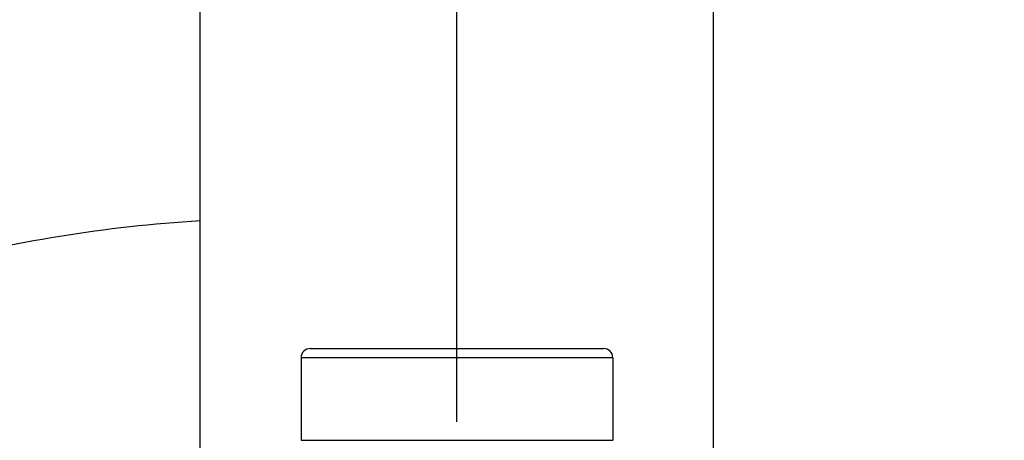
# Model space of a CAD drawing. Units: millimetres. Extents: x -177 to 1156, y 32 to 811.
# Drawn here: x 900 to 953, y 489 to 512 of the extents above; entities that cross this region are included whole.
import ezdxf

# ---------------------------------------------------------------- set-up
doc = ezdxf.new("R2010")
doc.units = ezdxf.units.MM
doc.header["$LTSCALE"] = 4
doc.linetypes.add('CHAIN', pattern=[0.3543, 0.2362, -0.0295, 0.0591, -0.0295])
doc.linetypes.add('DASH_DOT', pattern=[0.182, 0.1181, -0.0295, 0.0049, -0.0295])
for name, color, linetype, lineweight, true_color in [('Centerline (ISO)', 1, 'DASH_DOT', 25, 0xff0000), ('Dimension (ISO)', 7, 'Continuous', 18, 0x00003f), ('Visible (ISO)', 7, 'Continuous', 25, 0x00003f), ('Visible Narrow (ISO)', 7, 'Continuous', 25, 0x00003f)]:
    doc.layers.add(name, color=color, linetype=linetype, lineweight=lineweight, true_color=true_color)
doc.styles.add('Samuel Heath (ISO)', font='tahoma.ttf')
doc.dimstyles.new('Samuel Heath (ISO)', dxfattribs={"dimscale": 4, "dimtxt": 3, "dimasz": 2.5, "dimexe": 1, "dimexo": 1.5, "dimgap": 0.762, "dimtad": 0, "dimtih": 1, "dimtoh": 1, "dimrnd": 1e-08, "dimzin": 0, "dimdsep": 46, "dimtxsty": 'Samuel Heath (ISO)', "dimcen": 0.09, "dimdle": 10, "dimclrd": 256, "dimclre": 256, "dimclrt": 256, "dimazin": 0, "dimtfac": 1, "dimtmove": 0, "dimatfit": 3, "dimfxl": 1, "dimtolj": 1, "dimtzin": 0, "dimlwd": 15, "dimlwe": 15, "dimarcsym": 0})

# ---------------------------------------------------------------- blocks, each defined once
blk = doc.blocks.new('*D12')
at = {"layer": 'Defpoints', "color": 0, "transparency": 16777216}
for p in [(891.617, 695.26), (1027.617, 695.26), (954.917, 341.81)]:
    blk.add_point(p, dxfattribs=at)
at = {"layer": 'Dimension (ISO)', "color": 176, "lineweight": 15, "true_color": 0x000080, "transparency": 16777216}
for p, q in [((897.617, 695.26), (1031.617, 695.26)), ((1027.617, 685.26), (1027.617, 527.833)), ((1027.617, 351.81), (1027.617, 509.237)), ((960.917, 341.81), (1031.617, 341.81))]:
    blk.add_line(p, q, dxfattribs=at)
at = {"layer": 'Dimension (ISO)', "color": 176, "true_color": 0x000080, "transparency": 16777216}
for points in [[(1025.951, 685.26), (1029.284, 685.26), (1027.617, 695.26)], [(1025.951, 351.81), (1029.284, 351.81), (1027.617, 341.81)]]:
    blk.add_solid(points, dxfattribs=at)
at = {"layer": 'Dimension (ISO)', "color": 176, "lineweight": 18, "true_color": 0x000080, "transparency": 16777216, "insert": (1027.617, 524.785), "char_height": 12, "attachment_point": 2, "style": 'Samuel Heath (ISO)'}
blk.add_mtext('\\A1;353.45', dxfattribs=at)

msp = doc.modelspace()

# ---------------------------------------------------------------- linework, layer by layer
at = {"layer": 'Centerline (ISO)', "linetype": 'CHAIN', "ltscale": 23.990969}
msp.add_line((923.617, 456.06), (923.617, 663.26), dxfattribs=at)
at = {"layer": 'Visible (ISO)'}
for p, q in [((909.617, 468.91), (909.617, 653.26)), ((937.617, 468.91), (937.617, 653.26)), ((915.617, 494.06), (931.617, 494.06)), ((915.117, 493.56), (915.117, 489.06)), ((932.117, 493.56), (932.117, 489.06)), ((915.117, 489.06), (932.117, 489.06))]:
    msp.add_line(p, q, dxfattribs=at)
for centre, radius, start, end in [((914.415, 423.185), 77.987, 93.5268, 104.85269), ((915.617, 493.56), 0.5, 90, 180), ((931.617, 493.56), 0.5, 0, 90)]:
    msp.add_arc(centre, radius, start, end, dxfattribs=at)
at = {"layer": 'Visible Narrow (ISO)'}
msp.add_line((932.117, 493.56), (915.117, 493.56), dxfattribs=at)

# ---------------------------------------------------------------- dimensions: what is measured, and where the dimension line sits
at = {"layer": 'Dimension (ISO)', "color": 176, "lineweight": 18, "true_color": 0x000080}
dim = msp.add_linear_dim(base=(1027.617, 695.26), p1=(954.917, 341.81), p2=(891.617, 695.26), angle=270, dimstyle='Samuel Heath (ISO)', override={"dimgap": 0.762, "dimdec": 2, "dimtol": 0, "dimlim": 0, "dimtp": 0, "dimtm": 0, "dimtdec": 2, "dimtofl": 0, "dimatfit": 1}, dxfattribs=at)
dim.commit()
dim.dimension.update_dxf_attribs({"geometry": '*D12', "text_midpoint": (1027.617, 518.535), "dimtype": 160})

doc.saveas('drawing.dxf')
